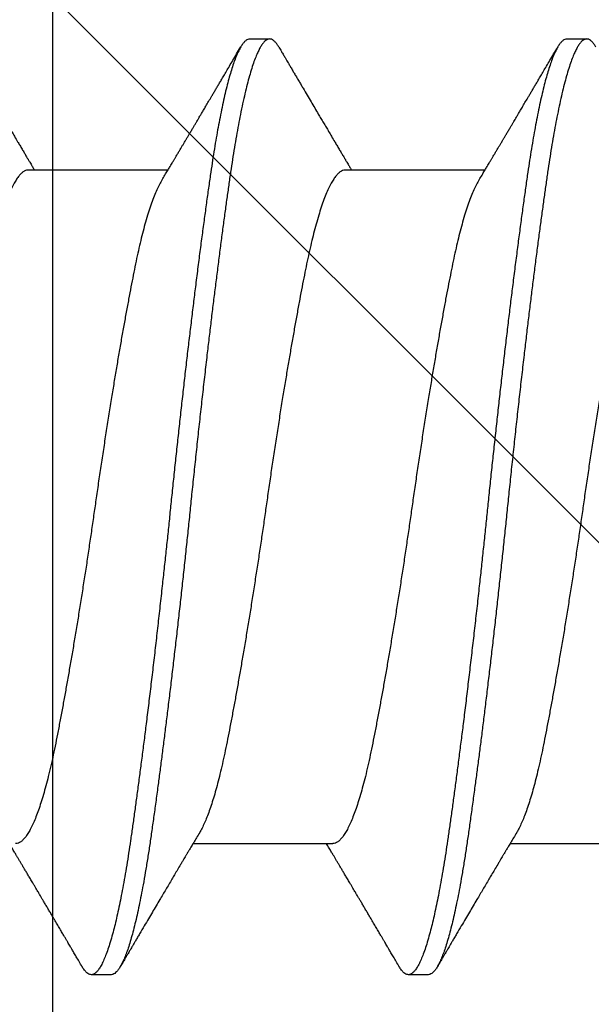
# Model space of a CAD drawing. Extents: x -2520 to 1829, y -2757 to -308.
# Drawn here: x 408 to 408, y -1968 to -1968 of the extents above; entities that cross this region are included whole.
import ezdxf

# ---------------------------------------------------------------- set-up
doc = ezdxf.new("R2010")
doc.units = 0
doc.header["$LTSCALE"] = 0.5
doc.header["$MEASUREMENT"] = 0
doc.layers.add('ALB PLCP', color=10, linetype='CONTINUOUS')
doc.layers.add('DENS OR PLY', color=52, linetype='CONTINUOUS')

# ---------------------------------------------------------------- blocks, each defined once
blk = doc.blocks.new('#8X58-HWH-SD-TEK')
at = {"layer": 'ALB PLCP', "lineweight": 30}
for p, q in [((-0.05904, 0.18529), (-0.05904, 0.16081)), ((0.082, 0.17077), (0.082, 0.17424)), ((0.05904, 0.13194), (0.05904, 0.15643)), ((-0.082, 0.14647), (-0.082, 0.14299)), ((-0.05904, 0.12974), (-0.05904, 0.10525)), ((0.082, 0.11522), (0.082, 0.11869)), ((0.05904, 0.07639), (0.05904, 0.10087)), ((-0.082, 0.09091), (-0.082, 0.08744))]:
    blk.add_line(p, q, dxfattribs=at)
for points, knots in [([(0.05903, 0.1875), (0.05903, 0.18741), (0.05902, 0.18718), (0.05887, 0.18681), (0.05858, 0.18641), (0.05817, 0.18599), (0.05762, 0.18558), (0.05693, 0.18514), (0.05607, 0.18469), (0.05505, 0.18422), (0.05388, 0.18376), (0.05256, 0.18329), (0.05112, 0.18283), (0.04957, 0.18238), (0.04794, 0.18195), (0.04625, 0.18153), (0.04446, 0.18112), (0.04259, 0.18072), (0.04062, 0.18033), (0.03856, 0.17993), (0.0364, 0.17952), (0.03415, 0.1791), (0.0318, 0.17867), (0.02938, 0.17824), (0.02691, 0.17781), (0.02438, 0.17738), (0.0218, 0.17695), (0.0191, 0.17651), (0.01629, 0.17606), (0.01337, 0.1756), (0.01043, 0.17514), (0.00748, 0.1747), (0.00452, 0.17426), (0.00164, 0.17384), (-0.00119, 0.17344), (-0.00396, 0.17304), (-0.00674, 0.17263), (-0.00952, 0.17222), (-0.0123, 0.17179), (-0.01506, 0.17136), (-0.0178, 0.17092), (-0.0205, 0.17049), (-0.02315, 0.17005), (-0.02574, 0.16961), (-0.02824, 0.16918), (-0.03066, 0.16875), (-0.03301, 0.16833), (-0.0353, 0.16791), (-0.03752, 0.16749), (-0.03967, 0.16708), (-0.04172, 0.16667), (-0.04367, 0.16627), (-0.04554, 0.16586), (-0.04727, 0.16544), (-0.04888, 0.16503), (-0.05035, 0.16462), (-0.05173, 0.1642), (-0.053, 0.16378), (-0.05415, 0.16336), (-0.05519, 0.16293), (-0.0561, 0.16251), (-0.05672, 0.1622), (-0.057, 0.16202), (-0.05705, 0.16199)], [0, 0, 0, 0, 0.0116973, 0.0280094, 0.0441538, 0.0604036, 0.076741, 0.0931477, 0.1109211, 0.1287292, 0.1465478, 0.1643521, 0.1821178, 0.1998209, 0.216434, 0.2329513, 0.2493543, 0.2656254, 0.2817993, 0.2980914, 0.3145128, 0.3310457, 0.3476716, 0.3643713, 0.3808253, 0.3973122, 0.4138126, 0.430307, 0.4480898, 0.4658186, 0.4834699, 0.5010203, 0.5184477, 0.5357308, 0.5519046, 0.5681762, 0.5845797, 0.6010974, 0.6177108, 0.6344008, 0.6511477, 0.6679312, 0.6847311, 0.7015266, 0.7179982, 0.7344266, 0.7507929, 0.7670785, 0.7838925, 0.8005807, 0.8171249, 0.8336627, 0.8503453, 0.8671544, 0.8831017, 0.8991276, 0.9152146, 0.931345, 0.9475007, 0.9636635, 0.979815, 0.9959369, 1, 1, 1, 1]), ([(0.08058, 0.17585), (0.08074, 0.17576), (0.08108, 0.17555), (0.08148, 0.17523), (0.08179, 0.17489), (0.08197, 0.17455), (0.08202, 0.17422), (0.08195, 0.17389), (0.08176, 0.17356), (0.08145, 0.17323), (0.08103, 0.1729), (0.0805, 0.17257), (0.07985, 0.17224), (0.07904, 0.17188), (0.07805, 0.1715), (0.07687, 0.1711), (0.07554, 0.1707), (0.07406, 0.1703), (0.07244, 0.16991), (0.07069, 0.16951), (0.06885, 0.16913), (0.06696, 0.16876), (0.06502, 0.16841), (0.063, 0.16807), (0.06089, 0.16773), (0.05869, 0.1674), (0.05641, 0.16707), (0.05404, 0.16674), (0.05157, 0.1664), (0.049, 0.16605), (0.04635, 0.1657), (0.04361, 0.16534), (0.04084, 0.16499), (0.03806, 0.16464), (0.03528, 0.1643), (0.03244, 0.16395), (0.02955, 0.16361), (0.02647, 0.16325), (0.02319, 0.16287), (0.01973, 0.16247), (0.01623, 0.16208), (0.01272, 0.1617), (0.00921, 0.16132), (0.0057, 0.16094), (0.00229, 0.16059), (-0.001, 0.16025), (-0.00421, 0.15992), (-0.00742, 0.15958), (-0.01064, 0.15924), (-0.01387, 0.15889), (-0.01708, 0.15853), (-0.02028, 0.15818), (-0.02345, 0.15781), (-0.0266, 0.15745), (-0.0297, 0.15708), (-0.03276, 0.15672), (-0.03571, 0.15636), (-0.03854, 0.15601), (-0.04125, 0.15567), (-0.0439, 0.15533), (-0.04648, 0.15499), (-0.04911, 0.15464), (-0.05178, 0.15428), (-0.05446, 0.15391), (-0.05703, 0.15355), (-0.05949, 0.15319), (-0.06184, 0.15283), (-0.0641, 0.15246), (-0.06619, 0.15209), (-0.06812, 0.15172), (-0.0699, 0.15137), (-0.07156, 0.15101), (-0.07312, 0.15064), (-0.07455, 0.15028), (-0.07587, 0.14991), (-0.07707, 0.14955), (-0.07813, 0.14918), (-0.07907, 0.14882), (-0.07988, 0.14846), (-0.08056, 0.1481), (-0.0811, 0.14776), (-0.08151, 0.14742), (-0.08179, 0.1471), (-0.08195, 0.14678), (-0.08202, 0.14657), (-0.082, 0.14647), (-0.082, 0.14647)], [0, 0, 0, 0, 0.009251, 0.021172, 0.033026, 0.044804, 0.056498, 0.068203, 0.079992, 0.091176, 0.102418, 0.113713, 0.125051, 0.136424, 0.149617, 0.162834, 0.176062, 0.189287, 0.202497, 0.215679, 0.228819, 0.240818, 0.252762, 0.264642, 0.27645, 0.288176, 0.299857, 0.311615, 0.323451, 0.335357, 0.347323, 0.35934, 0.371398, 0.382797, 0.394216, 0.405646, 0.417079, 0.428507, 0.441712, 0.454885, 0.468014, 0.481086, 0.494089, 0.507011, 0.519842, 0.531522, 0.543249, 0.555057, 0.566937, 0.578882, 0.590881, 0.602925, 0.615004, 0.627109, 0.63923, 0.651356, 0.663478, 0.674894, 0.686288, 0.697653, 0.70898, 0.720261, 0.733246, 0.746148, 0.758955, 0.771697, 0.784526, 0.797447, 0.810449, 0.822428, 0.834456, 0.846523, 0.85862, 0.870736, 0.882861, 0.894986, 0.9071, 0.919193, 0.931255, 0.943276, 0.955248, 0.966481, 0.977653, 0.988758, 0.999788, 1, 1, 1, 1]), ([(0.08198, 0.17077), (0.08199, 0.17071), (0.082, 0.17054), (0.08186, 0.17024), (0.08157, 0.16988), (0.08115, 0.16952), (0.08062, 0.16917), (0.07995, 0.16881), (0.07915, 0.16845), (0.07822, 0.16809), (0.07716, 0.16772), (0.07598, 0.16736), (0.07467, 0.16699), (0.07324, 0.16663), (0.0717, 0.16626), (0.07004, 0.1659), (0.06831, 0.16555), (0.06652, 0.16521), (0.06468, 0.16488), (0.06276, 0.16456), (0.06076, 0.16424), (0.05858, 0.16391), (0.0562, 0.16357), (0.0536, 0.16321), (0.05088, 0.16283), (0.04805, 0.16245), (0.04511, 0.16207), (0.04208, 0.16168), (0.03904, 0.16129), (0.03602, 0.16092), (0.03302, 0.16055), (0.02996, 0.16019), (0.02686, 0.15982), (0.02372, 0.15946), (0.02055, 0.15909), (0.01735, 0.15873), (0.01414, 0.15838), (0.01092, 0.15803), (0.0077, 0.15768), (0.00448, 0.15735), (0.00134, 0.15702), (-0.00174, 0.15671), (-0.00476, 0.15639), (-0.00779, 0.15607), (-0.01083, 0.15575), (-0.01403, 0.1554), (-0.01738, 0.15503), (-0.02086, 0.15464), (-0.02432, 0.15424), (-0.02774, 0.15384), (-0.0311, 0.15344), (-0.03441, 0.15305), (-0.03756, 0.15266), (-0.04055, 0.15228), (-0.04337, 0.15192), (-0.04612, 0.15157), (-0.04878, 0.15122), (-0.05136, 0.15087), (-0.05384, 0.15053), (-0.05622, 0.15019), (-0.0585, 0.14987), (-0.0607, 0.14953), (-0.06282, 0.1492), (-0.06486, 0.14885), (-0.06676, 0.14851), (-0.06854, 0.14817), (-0.07019, 0.14783), (-0.07175, 0.14749), (-0.0732, 0.14715), (-0.07462, 0.14679), (-0.07599, 0.14641), (-0.07728, 0.14601), (-0.07841, 0.14561), (-0.07939, 0.14521), (-0.08021, 0.14482), (-0.08088, 0.14444), (-0.08138, 0.14406), (-0.08173, 0.14371), (-0.08194, 0.14337), (-0.08202, 0.14304), (-0.08198, 0.14272), (-0.08181, 0.14238), (-0.08151, 0.14204), (-0.08111, 0.14171), (-0.08075, 0.14149), (-0.08059, 0.14139)], [0, 0, 0, 0, 0.006105, 0.018921, 0.031831, 0.043737, 0.055704, 0.067722, 0.079781, 0.091871, 0.103984, 0.116108, 0.128234, 0.140351, 0.15245, 0.16452, 0.176552, 0.187853, 0.199103, 0.210295, 0.221422, 0.232476, 0.245222, 0.258061, 0.270991, 0.284001, 0.297079, 0.310212, 0.323388, 0.335494, 0.347615, 0.359741, 0.371863, 0.383969, 0.396052, 0.408099, 0.420102, 0.432052, 0.443938, 0.455752, 0.467486, 0.478496, 0.489569, 0.500712, 0.51192, 0.523183, 0.536275, 0.54942, 0.562605, 0.575817, 0.589043, 0.60227, 0.615486, 0.627578, 0.63964, 0.651661, 0.663632, 0.675543, 0.687385, 0.69915, 0.710835, 0.722554, 0.734355, 0.746229, 0.758168, 0.769476, 0.780825, 0.792208, 0.803615, 0.815039, 0.828267, 0.841493, 0.854703, 0.867886, 0.881027, 0.894115, 0.907138, 0.919007, 0.930803, 0.942515, 0.954204, 0.965975, 0.977822, 0.989738, 1, 1, 1, 1]), ([(0.05709, 0.15526), (0.05738, 0.15544), (0.05793, 0.15576), (0.05869, 0.15622), (0.05933, 0.1566), (0.05984, 0.15691), (0.06023, 0.15714), (0.0605, 0.1573), (0.0607, 0.15742), (0.06087, 0.15752), (0.06104, 0.15762), (0.06125, 0.15774), (0.06149, 0.15789), (0.06183, 0.15809), (0.06227, 0.15835), (0.06277, 0.15865), (0.06324, 0.15893), (0.06372, 0.15921), (0.06417, 0.15948), (0.06463, 0.15975), (0.0651, 0.16003), (0.06562, 0.16034), (0.06616, 0.16066), (0.06667, 0.16096), (0.06713, 0.16123), (0.06753, 0.16147), (0.06785, 0.16166), (0.06816, 0.16184), (0.06851, 0.16205), (0.06899, 0.16233), (0.06958, 0.16268), (0.07028, 0.16309), (0.07107, 0.16356), (0.0718, 0.16399), (0.07245, 0.16437), (0.073, 0.1647), (0.07357, 0.16504), (0.07417, 0.16539), (0.07483, 0.16578), (0.07556, 0.16621), (0.07638, 0.16669), (0.07728, 0.16722), (0.0783, 0.16782), (0.07941, 0.16847), (0.08019, 0.16893), (0.0806, 0.16917)], [0, 0, 0, 0, 0.037452, 0.069936, 0.097446, 0.119974, 0.135044, 0.146593, 0.154619, 0.160653, 0.16804, 0.176897, 0.187225, 0.199026, 0.220543, 0.242765, 0.263011, 0.281281, 0.302918, 0.321078, 0.340301, 0.362599, 0.387976, 0.408896, 0.428175, 0.445746, 0.460328, 0.469565, 0.484956, 0.505203, 0.530309, 0.560272, 0.594177, 0.631384, 0.653664, 0.676981, 0.701335, 0.726729, 0.753702, 0.785168, 0.819353, 0.857925, 0.900887, 0.948244, 1, 1, 1, 1]), ([(-0.05706, 0.16199), (-0.05738, 0.1618), (-0.05796, 0.16146), (-0.05877, 0.16097), (-0.05945, 0.16057), (-0.06, 0.16024), (-0.06043, 0.15999), (-0.06072, 0.15981), (-0.06094, 0.15968), (-0.06114, 0.15956), (-0.06139, 0.15941), (-0.06174, 0.1592), (-0.06219, 0.15894), (-0.06282, 0.15856), (-0.0636, 0.1581), (-0.06446, 0.15759), (-0.06531, 0.15708), (-0.06618, 0.15657), (-0.06707, 0.15604), (-0.06796, 0.15552), (-0.06891, 0.15495), (-0.06994, 0.15434), (-0.07106, 0.15368), (-0.07224, 0.15299), (-0.0735, 0.15224), (-0.0746, 0.1516), (-0.07548, 0.15108), (-0.07608, 0.15073), (-0.07661, 0.15041), (-0.07708, 0.15014), (-0.07743, 0.14993), (-0.0777, 0.14977), (-0.07796, 0.14962), (-0.07829, 0.14942), (-0.07873, 0.14917), (-0.07926, 0.14885), (-0.0799, 0.14848), (-0.08035, 0.14821), (-0.08059, 0.14807)], [0, 0, 0, 0, 0.039859, 0.074313, 0.103351, 0.126964, 0.144888, 0.157552, 0.165194, 0.172817, 0.182416, 0.197975, 0.216926, 0.239231, 0.279328, 0.315895, 0.348932, 0.388346, 0.426117, 0.463119, 0.501286, 0.547448, 0.594839, 0.643893, 0.697447, 0.755984, 0.783307, 0.809264, 0.832143, 0.851943, 0.868662, 0.876708, 0.886733, 0.900966, 0.919407, 0.942058, 0.968922, 1, 1, 1, 1]), ([(0.05708, 0.15526), (0.05703, 0.15523), (0.05674, 0.15505), (0.05606, 0.1547), (0.05505, 0.15424), (0.05387, 0.15377), (0.05256, 0.15331), (0.05112, 0.15285), (0.04957, 0.1524), (0.04794, 0.15197), (0.04625, 0.15155), (0.04446, 0.15114), (0.04259, 0.15074), (0.04062, 0.15035), (0.03856, 0.14994), (0.0364, 0.14953), (0.03415, 0.14911), (0.0318, 0.14869), (0.02938, 0.14826), (0.02691, 0.14783), (0.02438, 0.1474), (0.0218, 0.14697), (0.0191, 0.14652), (0.01629, 0.14607), (0.01337, 0.14561), (0.01043, 0.14516), (0.00748, 0.14471), (0.00452, 0.14428), (0.00164, 0.14386), (-0.00119, 0.14346), (-0.00396, 0.14306), (-0.00674, 0.14265), (-0.00952, 0.14223), (-0.0123, 0.14181), (-0.01506, 0.14137), (-0.0178, 0.14094), (-0.0205, 0.1405), (-0.02315, 0.14006), (-0.02574, 0.13963), (-0.02824, 0.1392), (-0.03066, 0.13877), (-0.03301, 0.13835), (-0.03533, 0.13792), (-0.03761, 0.13749), (-0.03984, 0.13706), (-0.04196, 0.13664), (-0.04398, 0.13622), (-0.04589, 0.13579), (-0.04767, 0.13536), (-0.04932, 0.13492), (-0.05082, 0.13449), (-0.05221, 0.13406), (-0.05349, 0.13362), (-0.05463, 0.13318), (-0.05566, 0.13274), (-0.05655, 0.13231), (-0.0573, 0.13187), (-0.05792, 0.13144), (-0.0584, 0.13102), (-0.05875, 0.13061), (-0.05896, 0.13021), (-0.05905, 0.12992), (-0.05903, 0.12977), (-0.05903, 0.12974)], [0, 0, 0, 0, 0.003712, 0.021476, 0.039274, 0.057083, 0.074878, 0.092635, 0.110328, 0.126932, 0.143441, 0.159835, 0.176098, 0.192263, 0.208547, 0.224959, 0.241483, 0.2581, 0.274791, 0.291236, 0.307715, 0.324206, 0.340692, 0.358465, 0.376185, 0.393827, 0.411368, 0.428786, 0.44606, 0.462225, 0.478488, 0.494883, 0.511392, 0.527996, 0.544677, 0.561415, 0.57819, 0.594981, 0.611768, 0.62823, 0.64465, 0.661008, 0.677285, 0.69475, 0.71208, 0.729253, 0.746456, 0.763813, 0.781302, 0.797894, 0.814565, 0.831296, 0.848066, 0.864856, 0.881645, 0.898411, 0.915136, 0.931798, 0.948379, 0.964565, 0.980638, 0.996579, 1, 1, 1, 1]), ([(-0.0806, 0.14139), (-0.08029, 0.14121), (-0.07971, 0.14087), (-0.07889, 0.14039), (-0.07818, 0.13997), (-0.07757, 0.13961), (-0.07706, 0.13931), (-0.07666, 0.13907), (-0.07635, 0.13889), (-0.07612, 0.13876), (-0.07593, 0.13865), (-0.07572, 0.13853), (-0.0755, 0.13839), (-0.07524, 0.13824), (-0.07496, 0.13807), (-0.07452, 0.13782), (-0.07391, 0.13746), (-0.07314, 0.137), (-0.07241, 0.13657), (-0.07174, 0.13618), (-0.07113, 0.13582), (-0.07051, 0.13545), (-0.06989, 0.13509), (-0.0693, 0.13474), (-0.06878, 0.13443), (-0.06836, 0.13418), (-0.06805, 0.134), (-0.0678, 0.13385), (-0.06754, 0.13369), (-0.06721, 0.1335), (-0.06682, 0.13327), (-0.06638, 0.13301), (-0.06584, 0.13269), (-0.06522, 0.13232), (-0.06456, 0.13193), (-0.06395, 0.13157), (-0.0634, 0.13124), (-0.06288, 0.13094), (-0.06239, 0.13064), (-0.06192, 0.13036), (-0.06147, 0.1301), (-0.061, 0.12982), (-0.06046, 0.1295), (-0.0598, 0.1291), (-0.05931, 0.12881), (-0.05904, 0.12865), (-0.05904, 0.12865)], [0, 0, 0, 0, 0.042573, 0.0803799, 0.1134244, 0.1417098, 0.1652388, 0.1840136, 0.1982588, 0.2076163, 0.2158273, 0.2252481, 0.2358786, 0.2477183, 0.2607669, 0.275024, 0.3088103, 0.3452406, 0.381963, 0.4102638, 0.4387354, 0.4673774, 0.4961897, 0.5246192, 0.5492595, 0.5695302, 0.5823567, 0.5925427, 0.6040217, 0.619433, 0.6382131, 0.6586042, 0.6804786, 0.7129677, 0.744785, 0.7730771, 0.7978473, 0.8219086, 0.8444142, 0.8663092, 0.8879286, 0.9069243, 0.9318557, 0.9627166, 0.9994991, 1, 1, 1, 1]), ([(0.08059, 0.12029), (0.08034, 0.12044), (0.07986, 0.12073), (0.0792, 0.12111), (0.07865, 0.12144), (0.07821, 0.12169), (0.07788, 0.12189), (0.07752, 0.1221), (0.07704, 0.12238), (0.07645, 0.12273), (0.07582, 0.1231), (0.07521, 0.12346), (0.07458, 0.12383), (0.07397, 0.12419), (0.07316, 0.12467), (0.07217, 0.12525), (0.07102, 0.12593), (0.06992, 0.12658), (0.06894, 0.12716), (0.06808, 0.12767), (0.06731, 0.12812), (0.06655, 0.12857), (0.06576, 0.12904), (0.0649, 0.12955), (0.0641, 0.13003), (0.06335, 0.13047), (0.06271, 0.13085), (0.0621, 0.13121), (0.06157, 0.13152), (0.06122, 0.13174), (0.06099, 0.13187), (0.06084, 0.13196), (0.06064, 0.13208), (0.06037, 0.13224), (0.05998, 0.13247), (0.05953, 0.13274), (0.05919, 0.13294), (0.05904, 0.13303)], [0, 0, 0, 0, 0.035772, 0.066389, 0.091856, 0.112173, 0.127345, 0.137588, 0.16237, 0.193745, 0.22019, 0.249717, 0.279107, 0.307443, 0.334725, 0.391824, 0.444279, 0.495069, 0.544563, 0.580746, 0.615753, 0.651059, 0.687087, 0.725893, 0.770029, 0.799069, 0.830024, 0.859919, 0.88411, 0.902549, 0.909612, 0.915598, 0.924325, 0.936822, 0.953085, 0.978708, 1, 1, 1, 1]), ([(0.05903, 0.13194), (0.05903, 0.13185), (0.05902, 0.13162), (0.05887, 0.13126), (0.05858, 0.13085), (0.05817, 0.13044), (0.05762, 0.13002), (0.05693, 0.12958), (0.05607, 0.12913), (0.05505, 0.12867), (0.05388, 0.1282), (0.05256, 0.12774), (0.05112, 0.12728), (0.04957, 0.12683), (0.04794, 0.12639), (0.04625, 0.12598), (0.04446, 0.12557), (0.04259, 0.12517), (0.04062, 0.12477), (0.03856, 0.12437), (0.0364, 0.12396), (0.03415, 0.12354), (0.0318, 0.12312), (0.02938, 0.12269), (0.02691, 0.12226), (0.02438, 0.12183), (0.0218, 0.1214), (0.0191, 0.12095), (0.01629, 0.1205), (0.01337, 0.12004), (0.01043, 0.11959), (0.00748, 0.11914), (0.00452, 0.11871), (0.00164, 0.11829), (-0.00119, 0.11789), (-0.00396, 0.11749), (-0.00674, 0.11708), (-0.00952, 0.11666), (-0.0123, 0.11623), (-0.01506, 0.1158), (-0.0178, 0.11537), (-0.0205, 0.11493), (-0.02315, 0.11449), (-0.02574, 0.11406), (-0.02824, 0.11362), (-0.03066, 0.1132), (-0.03301, 0.11278), (-0.0353, 0.11236), (-0.03752, 0.11194), (-0.03967, 0.11152), (-0.04172, 0.11112), (-0.04367, 0.11072), (-0.04554, 0.1103), (-0.04727, 0.10989), (-0.04888, 0.10947), (-0.05035, 0.10906), (-0.05173, 0.10864), (-0.053, 0.10822), (-0.05415, 0.1078), (-0.05519, 0.10738), (-0.0561, 0.10696), (-0.05672, 0.10664), (-0.057, 0.10647), (-0.05705, 0.10643)], [0, 0, 0, 0, 0.011697, 0.028009, 0.044154, 0.060404, 0.076741, 0.093148, 0.110921, 0.128729, 0.146548, 0.164352, 0.182118, 0.199821, 0.216434, 0.232951, 0.249354, 0.265625, 0.281799, 0.298091, 0.314513, 0.331046, 0.347672, 0.364371, 0.380825, 0.397312, 0.413813, 0.430307, 0.44809, 0.465819, 0.48347, 0.50102, 0.518448, 0.535731, 0.551905, 0.568176, 0.58458, 0.601097, 0.617711, 0.634401, 0.651148, 0.667931, 0.684731, 0.701527, 0.717998, 0.734427, 0.750793, 0.767078, 0.783892, 0.800581, 0.817125, 0.833663, 0.850345, 0.867154, 0.883102, 0.899128, 0.915215, 0.931345, 0.947501, 0.963663, 0.979815, 0.995937, 1, 1, 1, 1]), ([(0.08058, 0.12029), (0.08074, 0.1202), (0.08108, 0.11999), (0.08148, 0.11967), (0.08179, 0.11933), (0.08197, 0.11899), (0.08202, 0.11867), (0.08195, 0.11834), (0.08176, 0.11801), (0.08145, 0.11768), (0.08103, 0.11735), (0.0805, 0.11702), (0.07985, 0.11668), (0.07904, 0.11632), (0.07805, 0.11594), (0.07687, 0.11555), (0.07554, 0.11515), (0.07406, 0.11475), (0.07244, 0.11435), (0.07069, 0.11396), (0.06885, 0.11357), (0.06696, 0.11321), (0.06502, 0.11286), (0.063, 0.11251), (0.06089, 0.11218), (0.05869, 0.11184), (0.05641, 0.11152), (0.05404, 0.11118), (0.05157, 0.11084), (0.049, 0.1105), (0.04635, 0.11014), (0.04361, 0.10979), (0.04084, 0.10944), (0.03806, 0.10909), (0.03528, 0.10874), (0.03244, 0.1084), (0.02955, 0.10805), (0.02647, 0.10769), (0.02319, 0.10731), (0.01973, 0.10692), (0.01623, 0.10653), (0.01272, 0.10614), (0.00921, 0.10576), (0.0057, 0.10539), (0.00229, 0.10503), (-0.001, 0.1047), (-0.00421, 0.10437), (-0.00742, 0.10403), (-0.01064, 0.10368), (-0.01387, 0.10333), (-0.01708, 0.10298), (-0.02028, 0.10262), (-0.02345, 0.10226), (-0.0266, 0.10189), (-0.0297, 0.10153), (-0.03276, 0.10116), (-0.03571, 0.1008), (-0.03854, 0.10045), (-0.04125, 0.10011), (-0.0439, 0.09977), (-0.04648, 0.09944), (-0.04911, 0.09909), (-0.05178, 0.09873), (-0.05446, 0.09836), (-0.05703, 0.09799), (-0.05949, 0.09764), (-0.06184, 0.09727), (-0.0641, 0.0969), (-0.06619, 0.09653), (-0.06812, 0.09617), (-0.0699, 0.09581), (-0.07156, 0.09545), (-0.07312, 0.09509), (-0.07455, 0.09472), (-0.07587, 0.09436), (-0.07707, 0.09399), (-0.07813, 0.09363), (-0.07907, 0.09326), (-0.07988, 0.0929), (-0.08056, 0.09255), (-0.0811, 0.0922), (-0.08151, 0.09187), (-0.08179, 0.09154), (-0.08195, 0.09123), (-0.08202, 0.09102), (-0.082, 0.09091), (-0.082, 0.09091)], [0, 0, 0, 0, 0.009251, 0.021172, 0.033026, 0.044804, 0.056498, 0.068203, 0.079992, 0.091176, 0.102418, 0.113713, 0.125051, 0.136424, 0.149617, 0.162834, 0.176062, 0.189287, 0.202497, 0.215679, 0.228819, 0.240818, 0.252762, 0.264642, 0.27645, 0.288176, 0.299857, 0.311615, 0.323451, 0.335357, 0.347323, 0.35934, 0.371398, 0.382797, 0.394216, 0.405646, 0.417079, 0.428507, 0.441712, 0.454885, 0.468014, 0.481086, 0.494089, 0.507011, 0.519842, 0.531522, 0.543249, 0.555057, 0.566937, 0.578882, 0.590881, 0.602925, 0.615004, 0.627109, 0.63923, 0.651356, 0.663478, 0.674894, 0.686288, 0.697653, 0.70898, 0.720261, 0.733246, 0.746148, 0.758955, 0.771697, 0.784526, 0.797447, 0.810449, 0.822428, 0.834456, 0.846523, 0.85862, 0.870736, 0.882861, 0.894986, 0.9071, 0.919193, 0.931255, 0.943276, 0.955248, 0.966481, 0.977653, 0.988758, 0.999788, 1, 1, 1, 1]), ([(0.08198, 0.11522), (0.08199, 0.11516), (0.082, 0.11498), (0.08186, 0.11468), (0.08157, 0.11432), (0.08115, 0.11396), (0.08062, 0.11361), (0.07995, 0.11326), (0.07915, 0.1129), (0.07822, 0.11253), (0.07716, 0.11217), (0.07598, 0.1118), (0.07467, 0.11144), (0.07324, 0.11107), (0.0717, 0.11071), (0.07004, 0.11035), (0.06831, 0.11), (0.06652, 0.10966), (0.06468, 0.10933), (0.06276, 0.109), (0.06076, 0.10868), (0.05858, 0.10836), (0.0562, 0.10802), (0.0536, 0.10765), (0.05088, 0.10728), (0.04805, 0.1069), (0.04511, 0.10651), (0.04208, 0.10612), (0.03904, 0.10574), (0.03602, 0.10536), (0.03302, 0.105), (0.02996, 0.10463), (0.02686, 0.10426), (0.02372, 0.1039), (0.02055, 0.10354), (0.01735, 0.10318), (0.01414, 0.10282), (0.01092, 0.10247), (0.0077, 0.10213), (0.00448, 0.10179), (0.00134, 0.10146), (-0.00174, 0.10115), (-0.00476, 0.10084), (-0.00779, 0.10052), (-0.01083, 0.10019), (-0.01403, 0.09984), (-0.01738, 0.09947), (-0.02086, 0.09908), (-0.02432, 0.09869), (-0.02774, 0.09829), (-0.0311, 0.09789), (-0.03441, 0.09749), (-0.03756, 0.0971), (-0.04055, 0.09673), (-0.04337, 0.09637), (-0.04612, 0.09601), (-0.04878, 0.09566), (-0.05136, 0.09531), (-0.05384, 0.09497), (-0.05622, 0.09464), (-0.0585, 0.09431), (-0.0607, 0.09398), (-0.06282, 0.09364), (-0.06486, 0.0933), (-0.06676, 0.09295), (-0.06854, 0.09261), (-0.07019, 0.09228), (-0.07175, 0.09194), (-0.0732, 0.09159), (-0.07462, 0.09123), (-0.07599, 0.09085), (-0.07728, 0.09045), (-0.07841, 0.09005), (-0.07939, 0.08966), (-0.08021, 0.08927), (-0.08088, 0.08888), (-0.08138, 0.08851), (-0.08173, 0.08816), (-0.08194, 0.08782), (-0.08202, 0.08749), (-0.08198, 0.08716), (-0.08181, 0.08682), (-0.08151, 0.08648), (-0.08111, 0.08615), (-0.08075, 0.08593), (-0.08059, 0.08583)], [0, 0, 0, 0, 0.006105, 0.018921, 0.031831, 0.043737, 0.055704, 0.067722, 0.079781, 0.091871, 0.103984, 0.116108, 0.128234, 0.140351, 0.15245, 0.16452, 0.176552, 0.187853, 0.199103, 0.210295, 0.221422, 0.232476, 0.245222, 0.258061, 0.270991, 0.284001, 0.297079, 0.310212, 0.323388, 0.335494, 0.347615, 0.359741, 0.371863, 0.383969, 0.396052, 0.408099, 0.420102, 0.432052, 0.443938, 0.455752, 0.467486, 0.478496, 0.489569, 0.500712, 0.51192, 0.523183, 0.536275, 0.54942, 0.562605, 0.575817, 0.589043, 0.60227, 0.615486, 0.627578, 0.63964, 0.651661, 0.663632, 0.675543, 0.687385, 0.69915, 0.710835, 0.722554, 0.734355, 0.746229, 0.758168, 0.769476, 0.780825, 0.792208, 0.803615, 0.815039, 0.828267, 0.841493, 0.854703, 0.867886, 0.881027, 0.894115, 0.907138, 0.919007, 0.930803, 0.942515, 0.954204, 0.965975, 0.977822, 0.989738, 1, 1, 1, 1]), ([(0.05709, 0.09971), (0.05738, 0.09988), (0.05793, 0.10021), (0.05869, 0.10066), (0.05933, 0.10105), (0.05984, 0.10135), (0.06023, 0.10158), (0.0605, 0.10174), (0.0607, 0.10186), (0.06087, 0.10196), (0.06104, 0.10206), (0.06125, 0.10219), (0.06149, 0.10233), (0.06183, 0.10253), (0.06227, 0.10279), (0.06277, 0.10309), (0.06324, 0.10337), (0.06372, 0.10365), (0.06417, 0.10392), (0.06463, 0.1042), (0.0651, 0.10447), (0.06562, 0.10478), (0.06616, 0.1051), (0.06667, 0.10541), (0.06713, 0.10567), (0.06753, 0.10591), (0.06785, 0.1061), (0.06816, 0.10629), (0.06851, 0.10649), (0.06899, 0.10678), (0.06958, 0.10712), (0.07028, 0.10754), (0.07107, 0.108), (0.0718, 0.10844), (0.07245, 0.10882), (0.073, 0.10914), (0.07357, 0.10948), (0.07417, 0.10983), (0.07483, 0.11022), (0.07556, 0.11065), (0.07638, 0.11113), (0.07728, 0.11167), (0.0783, 0.11226), (0.07941, 0.11292), (0.08019, 0.11337), (0.0806, 0.11361)], [0, 0, 0, 0, 0.037452, 0.069936, 0.097446, 0.119974, 0.135044, 0.146593, 0.154619, 0.160653, 0.16804, 0.176897, 0.187225, 0.199026, 0.220543, 0.242765, 0.263011, 0.281281, 0.302918, 0.321078, 0.340301, 0.362599, 0.387976, 0.408896, 0.428175, 0.445746, 0.460328, 0.469565, 0.484956, 0.505203, 0.530309, 0.560272, 0.594177, 0.631384, 0.653664, 0.676981, 0.701335, 0.726729, 0.753702, 0.785168, 0.819353, 0.857925, 0.900887, 0.948244, 1, 1, 1, 1]), ([(-0.05706, 0.10643), (-0.05738, 0.10625), (-0.05796, 0.1059), (-0.05877, 0.10542), (-0.05945, 0.10501), (-0.06, 0.10468), (-0.06043, 0.10443), (-0.06072, 0.10425), (-0.06094, 0.10412), (-0.06114, 0.10401), (-0.06139, 0.10385), (-0.06174, 0.10365), (-0.06219, 0.10338), (-0.06282, 0.103), (-0.0636, 0.10254), (-0.06446, 0.10203), (-0.06531, 0.10153), (-0.06618, 0.10102), (-0.06707, 0.10049), (-0.06796, 0.09996), (-0.06891, 0.0994), (-0.06994, 0.09879), (-0.07106, 0.09813), (-0.07224, 0.09743), (-0.0735, 0.09669), (-0.0746, 0.09604), (-0.07548, 0.09552), (-0.07608, 0.09517), (-0.07661, 0.09486), (-0.07708, 0.09458), (-0.07743, 0.09438), (-0.0777, 0.09421), (-0.07796, 0.09407), (-0.07829, 0.09387), (-0.07873, 0.09361), (-0.07926, 0.0933), (-0.0799, 0.09293), (-0.08035, 0.09266), (-0.08059, 0.09252)], [0, 0, 0, 0, 0.039859, 0.074313, 0.103351, 0.126964, 0.144888, 0.157552, 0.165194, 0.172817, 0.182416, 0.197975, 0.216926, 0.239231, 0.279328, 0.315895, 0.348932, 0.388346, 0.426117, 0.463119, 0.501286, 0.547448, 0.594839, 0.643893, 0.697447, 0.755984, 0.783307, 0.809264, 0.832143, 0.851943, 0.868662, 0.876708, 0.886733, 0.900966, 0.919407, 0.942058, 0.968922, 1, 1, 1, 1]), ([(0.05708, 0.09971), (0.05703, 0.09968), (0.05674, 0.09949), (0.05606, 0.09915), (0.05505, 0.09868), (0.05387, 0.09822), (0.05256, 0.09775), (0.05112, 0.09729), (0.04957, 0.09684), (0.04794, 0.09641), (0.04625, 0.09599), (0.04446, 0.09558), (0.04259, 0.09518), (0.04062, 0.09479), (0.03856, 0.09439), (0.0364, 0.09398), (0.03415, 0.09356), (0.0318, 0.09313), (0.02938, 0.0927), (0.02691, 0.09227), (0.02438, 0.09184), (0.0218, 0.09141), (0.0191, 0.09097), (0.01629, 0.09052), (0.01337, 0.09006), (0.01043, 0.08961), (0.00748, 0.08916), (0.00452, 0.08872), (0.00164, 0.0883), (-0.00119, 0.0879), (-0.00396, 0.0875), (-0.00674, 0.08709), (-0.00952, 0.08668), (-0.0123, 0.08625), (-0.01506, 0.08582), (-0.0178, 0.08538), (-0.0205, 0.08495), (-0.02315, 0.08451), (-0.02574, 0.08407), (-0.02824, 0.08364), (-0.03066, 0.08321), (-0.03301, 0.08279), (-0.03533, 0.08237), (-0.03761, 0.08194), (-0.03984, 0.08151), (-0.04196, 0.08109), (-0.04398, 0.08067), (-0.04589, 0.08023), (-0.04767, 0.0798), (-0.04932, 0.07937), (-0.05082, 0.07894), (-0.05221, 0.0785), (-0.05349, 0.07807), (-0.05463, 0.07763), (-0.05566, 0.07719), (-0.05655, 0.07675), (-0.0573, 0.07632), (-0.05792, 0.07589), (-0.0584, 0.07547), (-0.05875, 0.07506), (-0.05896, 0.07466), (-0.05905, 0.07437), (-0.05903, 0.07421), (-0.05903, 0.07418)], [0, 0, 0, 0, 0.003712, 0.021476, 0.039274, 0.057083, 0.074878, 0.092635, 0.110328, 0.126932, 0.143441, 0.159835, 0.176098, 0.192263, 0.208547, 0.224959, 0.241483, 0.2581, 0.274791, 0.291236, 0.307715, 0.324206, 0.340692, 0.358465, 0.376185, 0.393827, 0.411368, 0.428786, 0.44606, 0.462225, 0.478488, 0.494883, 0.511392, 0.527996, 0.544677, 0.561415, 0.57819, 0.594981, 0.611768, 0.62823, 0.64465, 0.661008, 0.677285, 0.69475, 0.71208, 0.729253, 0.746456, 0.763813, 0.781302, 0.797894, 0.814565, 0.831296, 0.848066, 0.864856, 0.881645, 0.898411, 0.915136, 0.931798, 0.948379, 0.964565, 0.980638, 0.996579, 1, 1, 1, 1]), ([(-0.0806, 0.08583), (-0.08029, 0.08565), (-0.07971, 0.08531), (-0.07889, 0.08483), (-0.07818, 0.08442), (-0.07757, 0.08406), (-0.07706, 0.08376), (-0.07666, 0.08352), (-0.07635, 0.08334), (-0.07612, 0.0832), (-0.07593, 0.08309), (-0.07572, 0.08297), (-0.0755, 0.08283), (-0.07524, 0.08268), (-0.07496, 0.08252), (-0.07452, 0.08226), (-0.07391, 0.0819), (-0.07314, 0.08145), (-0.07241, 0.08102), (-0.07174, 0.08062), (-0.07113, 0.08026), (-0.07051, 0.0799), (-0.06989, 0.07953), (-0.0693, 0.07918), (-0.06878, 0.07887), (-0.06836, 0.07863), (-0.06805, 0.07844), (-0.0678, 0.0783), (-0.06754, 0.07814), (-0.06721, 0.07794), (-0.06682, 0.07771), (-0.06638, 0.07745), (-0.06584, 0.07713), (-0.06522, 0.07677), (-0.06456, 0.07637), (-0.06395, 0.07601), (-0.0634, 0.07568), (-0.06288, 0.07538), (-0.06239, 0.07509), (-0.06192, 0.07481), (-0.06147, 0.07454), (-0.061, 0.07426), (-0.06046, 0.07394), (-0.0598, 0.07355), (-0.05931, 0.07326), (-0.05904, 0.0731), (-0.05904, 0.07309)], [0, 0, 0, 0, 0.042573, 0.08038, 0.113424, 0.14171, 0.165239, 0.184014, 0.198259, 0.207616, 0.215827, 0.225248, 0.235879, 0.247718, 0.260767, 0.275024, 0.30881, 0.345241, 0.381963, 0.410264, 0.438735, 0.467377, 0.49619, 0.524619, 0.54926, 0.56953, 0.582357, 0.592543, 0.604022, 0.619433, 0.638213, 0.658604, 0.680479, 0.712968, 0.744785, 0.773077, 0.797847, 0.821909, 0.844414, 0.866309, 0.887929, 0.906924, 0.931856, 0.962717, 0.999499, 1, 1, 1, 1]), ([(0.05903, 0.07639), (0.05903, 0.07629), (0.05902, 0.07607), (0.05887, 0.0757), (0.05858, 0.0753), (0.05817, 0.07488), (0.05762, 0.07446), (0.05693, 0.07403), (0.05607, 0.07358), (0.05505, 0.07311), (0.05388, 0.07265), (0.05256, 0.07218), (0.05112, 0.07172), (0.04957, 0.07127), (0.04794, 0.07084), (0.04625, 0.07042), (0.04446, 0.07001), (0.04259, 0.06961), (0.04062, 0.06922), (0.03856, 0.06882), (0.0364, 0.06841), (0.03415, 0.06799), (0.0318, 0.06756), (0.02938, 0.06713), (0.02691, 0.0667), (0.02438, 0.06627), (0.0218, 0.06584), (0.0191, 0.0654), (0.01629, 0.06495), (0.01337, 0.06449), (0.01043, 0.06403), (0.00748, 0.06359), (0.00452, 0.06315), (0.00164, 0.06273), (-0.00119, 0.06233), (-0.00396, 0.06193), (-0.00674, 0.06152), (-0.00952, 0.0611), (-0.0123, 0.06068), (-0.01506, 0.06025), (-0.0178, 0.05981), (-0.0205, 0.05938), (-0.02315, 0.05894), (-0.02574, 0.0585), (-0.02824, 0.05807), (-0.03066, 0.05764), (-0.03301, 0.05722), (-0.0353, 0.0568), (-0.03752, 0.05638), (-0.03967, 0.05597), (-0.04172, 0.05556), (-0.04367, 0.05516), (-0.04554, 0.05475), (-0.04727, 0.05433), (-0.04888, 0.05392), (-0.05035, 0.0535), (-0.05173, 0.05309), (-0.053, 0.05267), (-0.05415, 0.05225), (-0.05519, 0.05182), (-0.0561, 0.0514), (-0.05672, 0.05109), (-0.057, 0.05091), (-0.05705, 0.05088)], [0, 0, 0, 0, 0.011697, 0.028009, 0.044154, 0.060404, 0.076741, 0.093148, 0.110921, 0.128729, 0.146548, 0.164352, 0.182118, 0.199821, 0.216434, 0.232951, 0.249354, 0.265625, 0.281799, 0.298091, 0.314513, 0.331046, 0.347672, 0.364371, 0.380825, 0.397312, 0.413813, 0.430307, 0.44809, 0.465819, 0.48347, 0.50102, 0.518448, 0.535731, 0.551905, 0.568176, 0.58458, 0.601097, 0.617711, 0.634401, 0.651148, 0.667931, 0.684731, 0.701527, 0.717998, 0.734427, 0.750793, 0.767078, 0.783892, 0.800581, 0.817125, 0.833663, 0.850345, 0.867154, 0.883102, 0.899128, 0.915215, 0.931345, 0.947501, 0.963663, 0.979815, 0.995937, 1, 1, 1, 1]), ([(0.08059, 0.06474), (0.08034, 0.06489), (0.07986, 0.06517), (0.0792, 0.06556), (0.07865, 0.06588), (0.07821, 0.06614), (0.07788, 0.06633), (0.07752, 0.06654), (0.07704, 0.06683), (0.07645, 0.06718), (0.07582, 0.06755), (0.07521, 0.06791), (0.07458, 0.06828), (0.07397, 0.06864), (0.07316, 0.06911), (0.07217, 0.06969), (0.07102, 0.07037), (0.06992, 0.07102), (0.06894, 0.0716), (0.06808, 0.07211), (0.06731, 0.07257), (0.06655, 0.07302), (0.06576, 0.07349), (0.0649, 0.07399), (0.0641, 0.07447), (0.06335, 0.07491), (0.06271, 0.0753), (0.0621, 0.07566), (0.06157, 0.07597), (0.06122, 0.07618), (0.06099, 0.07631), (0.06084, 0.07641), (0.06064, 0.07652), (0.06037, 0.07668), (0.05998, 0.07692), (0.05953, 0.07719), (0.05919, 0.07739), (0.05904, 0.07748)], [0, 0, 0, 0, 0.035772, 0.066389, 0.091856, 0.112173, 0.127345, 0.137588, 0.16237, 0.193745, 0.22019, 0.249717, 0.279107, 0.307443, 0.334725, 0.391824, 0.444279, 0.495069, 0.544563, 0.580746, 0.615753, 0.651059, 0.687087, 0.725893, 0.770029, 0.799069, 0.830024, 0.859919, 0.88411, 0.902549, 0.909612, 0.915598, 0.924325, 0.936822, 0.953085, 0.978708, 1, 1, 1, 1])]:
    blk.add_open_spline(points, degree=3, knots=knots, dxfattribs=at)

msp = doc.modelspace()

# ---------------------------------------------------------------- hatches: boundary and pattern name
at = {"layer": 'DENS OR PLY', "ltscale": 0.09375}
h = msp.add_hatch(dxfattribs=at)
h.set_pattern_fill('TRANS', color=256, scale=2, angle=135)
h.set_pattern_definition([(135, (61.2465, 35.1872), (-0.35355339, -0.35355339), []), (135, (61.06975, 35.0104), (-0.35355339, -0.35355339), [0.25, -0.25])])
h.paths.add_polyline_path([(408.81942, -1965.58313, 0.414214), (408.78942, -1965.55313), (408.22442, -1965.55313, 0.414214), (408.19442, -1965.58313), (408.19442, -1975.74263), (408.81942, -1975.74263)])

# ---------------------------------------------------------------- linework, layer by layer
msp.add_lwpolyline([(408.81942, -1975.74263), (408.81942, -1965.58313, 0.414214), (408.78942, -1965.55313), (408.22442, -1965.55313, 0.414214), (408.19442, -1965.58313), (408.19442, -1975.74263)], format="xyb", dxfattribs=at)

# ---------------------------------------------------------------- block references
at = {"layer": 'ALB PLCP', "ltscale": 0.09375, "xscale": -1, "rotation": 270}
msp.add_blockref('#8X58-HWH-SD-TEK', (408.11376, -1967.89363), dxfattribs=at)

doc.saveas('drawing.dxf')
